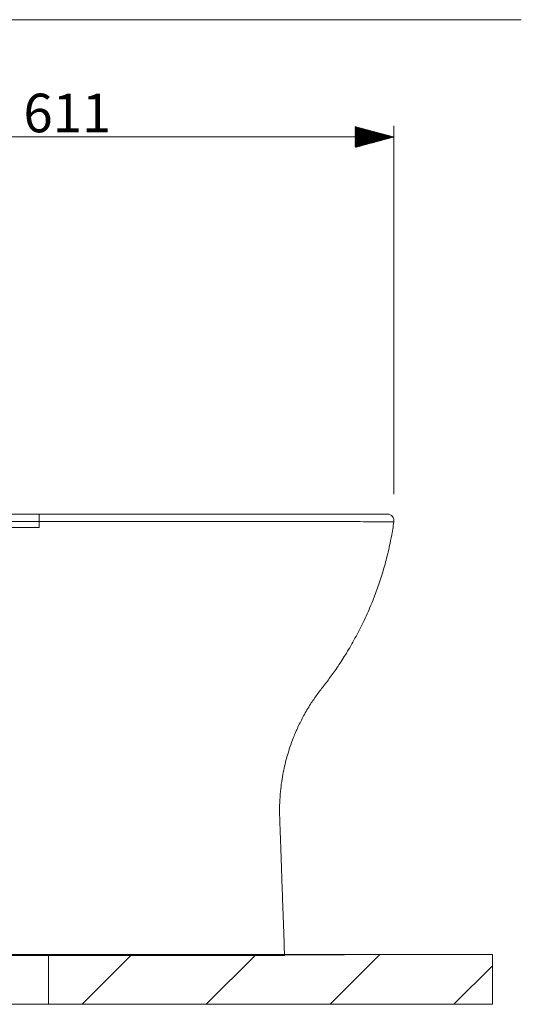
# Model space of a CAD drawing. Units: millimetres. Extents: x 0 to 420, y 1 to 285.
# Drawn here: x 329 to 420, y 93 to 272 of the extents above; entities that cross this region are included whole.
import ezdxf

# ---------------------------------------------------------------- set-up
doc = ezdxf.new("R2010")
doc.units = ezdxf.units.MM
doc.layers.add('1', color=7, linetype='CONTINUOUS', true_color=0xffffff)
doc.styles.add('Arial Unicode MS', font='Arial Unicode MS')

msp = doc.modelspace()

# ---------------------------------------------------------------- hatches: boundary and pattern name
at = {"layer": '1', "linetype": 'Continuous', "lineweight": 13}
h = msp.add_hatch(dxfattribs=at)
h.set_pattern_fill('ANSI31', color=35, scale=0.02, angle=-2e-12, style=0)
h.paths.add_polyline_path([(396.91, 250.74), (389.91, 248.86), (389.91, 252.61)], flags=0)
h = msp.add_hatch(dxfattribs=at)
h.set_pattern_fill('ANSI31', color=155, scale=5, angle=-3e-12, style=0)
h.paths.add_polyline_path([(334.37, 102.36), (334.37, 93.5), (414.81, 93.5), (414.81, 102.5)], flags=0)
h.paths.add_polyline_path([(264.81, 93.5), (264.81, 222.5), (274.81, 222.5), (274.81, 102.5), (319.28, 102.36), (319.28, 93.5)], flags=0)

# ---------------------------------------------------------------- linework, layer by layer
at = {"layer": '1', "color": 18, "linetype": 'Continuous', "lineweight": 18}
msp.add_line((0, 272), (420, 272), dxfattribs=at)
at = {"layer": '1', "color": 35, "linetype": 'Continuous', "lineweight": 13}
for p, q in [((396.91, 185.99), (396.91, 252.74)), ((396.91, 250.74), (274.81, 250.74))]:
    msp.add_line(p, q, dxfattribs=at)
at = {"layer": '1', "color": 163, "linetype": 'Continuous', "lineweight": 18}
for p, q in [((274.81, 102.5), (414.81, 102.5)), ((414.81, 102.5), (334.37, 102.36)), ((414.81, 102.5), (334.37, 102.36)), ((334.37, 102.36), (334.37, 93.5)), ((334.37, 102.36), (334.37, 93.5)), ((414.81, 102.5), (414.81, 93.5)), ((414.81, 93.5), (414.81, 102.5)), ((414.81, 93.5), (414.81, 102.5)), ((414.81, 93.5), (264.81, 93.5)), ((334.37, 93.5), (414.81, 93.5)), ((334.37, 93.5), (414.81, 93.5))]:
    msp.add_line(p, q, dxfattribs=at)
at = {"layer": '1', "color": 155, "linetype": 'Continuous', "lineweight": 18, "extrusion": (-1.33473e-05, 0, -1)}
msp.add_arc((-395.74, 181.16, 0), 1.2, 90.0007, 188.3746, dxfattribs=at)
at = {"layer": '1', "color": 155, "linetype": 'Continuous', "lineweight": 18}
for points, degree in [([(298.25, 182.36), (309.69, 182.36), (321.17, 182.36), (332.68, 182.36)], 3), ([(332.65, 179.96), (332.65, 180.33), (332.66, 180.69), (332.68, 181.05)], 3), ([(332.68, 181.05), (332.68, 181.05)], 1), ([(332.65, 179.96), (321.15, 179.96), (309.62, 179.96), (298.15, 179.96)], 3)]:
    msp.add_open_spline(points, degree=degree, dxfattribs=at)
for points, knots in [([(332.68, 182.36), (340.06, 182.36), (347.43, 182.36), (362.15, 182.36), (369.5, 182.36), (378.64, 182.36), (380.47, 182.36), (383.2, 182.36), (384.12, 182.36), (385.88, 182.36), (386.73, 182.36), (388.36, 182.36), (389.11, 182.36), (390.49, 182.36), (391.12, 182.36), (392.76, 182.36), (393.54, 182.36), (394.02, 182.36), (394.09, 182.36), (394.23, 182.36), (394.3, 182.36), (394.5, 182.36), (394.63, 182.36), (394.97, 182.36), (395.16, 182.36), (395.61, 182.36), (395.75, 182.36), (395.74, 182.36), (395.74, 182.36), (395.74, 182.36)], [0, 0, 0, 0, 0.249977, 0.249977, 0.499953, 0.499953, 0.562447, 0.562447, 0.593694, 0.593694, 0.624941, 0.624941, 0.656189, 0.656189, 0.687436, 0.687436, 0.74993, 0.74993, 0.765553, 0.765553, 0.781177, 0.781177, 0.812424, 0.812424, 0.874918, 0.874918, 0.999906, 0.999906, 1, 1, 1, 1]), ([(332.68, 182.36), (332.68, 182.36), (332.68, 182.22), (332.68, 181.73), (332.68, 181.39), (332.68, 181.05)], [0, 0, 0, 0, 0.5, 0.5, 1, 1, 1, 1]), ([(377.11, 102.36), (377.06, 103.87), (376.96, 106.79), (376.81, 111.05), (376.67, 115.04), (376.54, 118.77), (376.41, 122.24), (376.31, 125.44), (376.19, 128.19), (376.24, 130.54), (376.4, 132.49), (376.64, 134.28), (376.94, 135.89), (377.27, 137.34), (377.65, 138.74), (378.12, 140.23), (378.74, 141.93), (379.56, 143.83), (380.57, 145.86), (381.73, 147.82), (383, 149.69), (384.37, 151.43), (385.78, 153.3), (387.25, 155.44), (388.76, 157.85), (390.29, 160.57), (391.76, 163.51), (393.03, 166.46), (394.12, 169.36), (395.03, 172.2), (395.83, 175.19), (396.47, 178.13), (396.79, 180.08), (396.91, 180.99)], [0, 0, 0, 0, 0.054184, 0.10521, 0.153078, 0.197788, 0.239341, 0.277734, 0.31297, 0.338434, 0.361953, 0.383522, 0.403141, 0.420812, 0.437126, 0.455025, 0.477291, 0.502017, 0.529202, 0.558846, 0.583864, 0.610403, 0.638461, 0.668037, 0.70349, 0.740903, 0.780277, 0.821612, 0.856092, 0.891827, 0.928816, 0.967061, 1, 1, 1, 1]), ([(293.74, 102.36), (297.6, 102.36), (307.26, 102.36), (319.53, 102.36), (330.48, 102.36), (338.46, 102.36), (346.23, 102.36), (356.36, 102.36), (364.33, 102.36), (369.89, 102.36), (370.79, 102.36), (371.24, 102.36), (371.62, 102.36), (371.92, 102.36), (372.36, 102.36), (373.01, 102.36), (374.05, 102.36), (374.83, 102.36), (375.19, 102.36), (375.29, 102.36), (375.46, 102.36), (375.68, 102.36), (375.91, 102.36), (376.07, 102.36), (376.15, 102.36), (376.2, 102.36), (376.25, 102.36), (376.32, 102.36), (376.45, 102.36), (376.66, 102.36), (377, 102.36), (377.11, 102.36), (377.11, 102.36)], [0, 0, 0, 0, 0.099212, 0.249355, 0.324427, 0.399499, 0.47457, 0.549642, 0.699786, 0.718553, 0.723245, 0.727937, 0.732629, 0.734975, 0.737321, 0.746705, 0.756089, 0.774857, 0.784241, 0.788933, 0.793625, 0.812393, 0.831161, 0.840545, 0.847583, 0.849929, 0.854621, 0.859313, 0.868697, 0.887465, 0.925001, 1, 1, 1, 1])]:
    msp.add_open_spline(points, degree=3, knots=knots, dxfattribs=at)
at = {"layer": '1', "color": 155, "linetype": 'Continuous', "lineweight": 13}
msp.add_open_spline([(332.68, 181.05), (321.13, 181.06), (309.6, 181.06), (298.13, 181.05)], degree=3, dxfattribs=at)
msp.add_open_spline([(396.93, 180.99), (396.94, 180.99), (396.79, 180.99), (396.32, 180.99), (396.13, 180.99), (395.77, 180.98), (395.64, 180.98), (395.37, 180.98), (395.24, 180.98), (394.61, 180.97), (393.81, 180.97), (392.17, 180.99), (391.53, 180.99), (390.15, 181.01), (389.41, 181.01), (387.8, 181.02), (386.94, 181.03), (385.61, 181.04), (385.17, 181.04), (384.26, 181.04), (383.79, 181.04), (381.47, 181.05), (379.6, 181.05), (370.27, 181.05), (362.77, 181.05), (347.74, 181.05), (340.22, 181.05), (332.68, 181.05)], degree=3, knots=[0, 0, 0, 0, 0.124754, 0.124754, 0.187272, 0.187272, 0.21853, 0.21853, 0.249789, 0.249789, 0.312307, 0.312307, 0.343565, 0.343565, 0.374824, 0.374824, 0.406083, 0.406083, 0.421712, 0.421712, 0.437342, 0.437342, 0.499859, 0.499859, 0.74993, 0.74993, 1, 1, 1, 1], dxfattribs=at)

# ---------------------------------------------------------------- texts
at = {"layer": '1', "color": 35, "linetype": 'Continuous', "lineweight": 13, "insert": (329.81, 251.59), "char_height": 7, "attachment_point": 7, "line_spacing_factor": 1.069626, "style": 'Arial Unicode MS'}
msp.add_mtext('\\W1.0000;611', dxfattribs=at)

doc.saveas('drawing.dxf')
